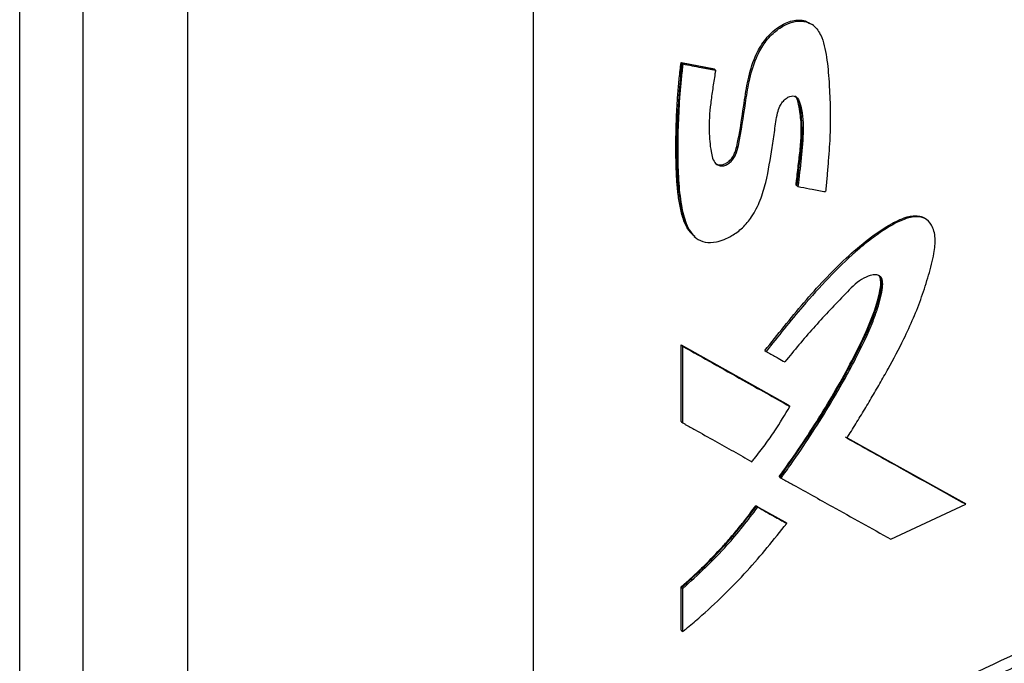
# Model space of a CAD drawing. Extents: x 0.4 to 10.6, y 0.4 to 8.1.
# Drawn here: x 3.5 to 3.6, y 6.1 to 6.2 of the extents above; entities that cross this region are included whole.
import ezdxf

# ---------------------------------------------------------------- set-up
doc = ezdxf.new("R2010")
doc.units = 0
doc.linetypes.add('SLD-SOLID', pattern=[0])
doc.layers.get('0').update_dxf_attribs({"linetype": 'CONTINUOUS'})

msp = doc.modelspace()

# ---------------------------------------------------------------- linework, layer by layer
at = {"color": 7, "linetype": 'SLD-SOLID'}
for p, q in [((3.562100499406381, 6.500320512284811), (3.56210049940638, 6.041343537463653)), ((3.498276503075109, 6.499291207710738), (3.498276503075108, 6.037675930671467)), ((3.467334175327542, 5.986636105362406), (3.467334175327541, 6.445613075435409)), ((3.479057136758763, 6.031246835076418), (3.479057136758763, 6.44260020845166)), ((3.61377208381871, 6.196520480900241), (3.613536375405738, 6.196705602510822)), ((3.589349788749262, 6.189700857961335), (3.59538409126789, 6.188554177524539)), ((3.589462728374054, 6.189607411335959), (3.589349788749262, 6.189700857961335)), ((3.589462728375663, 6.189607411335596), (3.589688606742447, 6.189420517703774)), ((3.595497033227559, 6.188460728972846), (3.589462728374054, 6.189607411335959)), ((3.59538409126789, 6.188554177524539), (3.595497033227559, 6.188460728972846)), ((3.595724856571039, 6.188274674178444), (3.595497034133255, 6.188460728233135)), ((3.610681400001841, 6.167001119455491), (3.610568436600889, 6.167094585737414)), ((3.610914116482738, 6.166817216508046), (3.610681400000233, 6.167001119456207)), ((3.63472674918879, 6.16065438896004), (3.634484280442742, 6.160836362361556)), ((3.591802417519347, 6.157601068247293), (3.592029524530065, 6.157414130639626)), ((3.589349788105058, 6.137611323646916), (3.609093878314882, 6.126545669203533)), ((3.58934978826246, 6.123491685938117), (3.589349788105058, 6.137611323646916)), ((3.589349788105058, 6.137611323646916), (3.589462728373472, 6.13751787649826)), ((3.589688606742831, 6.137330982866334), (3.589462728374554, 6.137517876500302)), ((3.609206838621368, 6.126452205553083), (3.589462728373882, 6.137517876498027)), ((3.589688606742854, 6.123211345280422), (3.589688606742831, 6.137330982866334)), ((3.604818491622059, 6.136589327058994), (3.605049318259284, 6.136404586801962)), ((3.609206838623535, 6.126452205553583), (3.609093878314882, 6.126545669203533)), ((3.609439079900902, 6.126268091110813), (3.609206838623979, 6.126452205552408)), ((3.589462728373472, 6.123398238914011), (3.58934978826246, 6.123491685938117)), ((3.589462728374554, 6.123398238914446), (3.589688606742854, 6.123211345280422)), ((3.641630618638659, 6.108387430606298), (3.619710146240622, 6.12057647110552)), ((3.619984123954577, 6.120454782925303), (3.641517534867399, 6.108480995919352)), ((3.607583265381364, 6.113241224653722), (3.607470308240627, 6.113334685675619)), ((3.607583265382755, 6.113241224652919), (3.607814983432601, 6.113056877985862)), ((3.603164496715053, 6.107953670918356), (3.608506383430591, 6.104957808166383)), ((3.603277446733125, 6.10786021570047), (3.603164496715053, 6.107953670918356)), ((3.603507777152621, 6.107675256386091), (3.603277446734189, 6.107860215700914)), ((3.603277446733875, 6.107860215700467), (3.608619342575406, 6.10486434549839)), ((3.628058215591596, 6.101782171144909), (3.641873309101291, 6.108208097103527)), ((3.641630618638377, 6.108387430604932), (3.641517534867399, 6.108480995919352)), ((3.641873309101291, 6.108208097103527), (3.641630618660557, 6.108387430589967)), ((3.608506383430591, 6.104957808166383), (3.608619342575298, 6.104864345498179)), ((3.608851394520762, 6.104680146948448), (3.608619342575272, 6.104864345498199)), ((3.589349788420351, 6.085021765300567), (3.589349788423052, 6.092966849166799)), ((3.589349788423052, 6.092966849166799), (3.589462728376839, 6.092873402287668)), ((3.589462728375663, 6.092873402288787), (3.589688606743386, 6.092686508656181)), ((3.589688606743235, 6.08474142478639), (3.589688606743386, 6.092686508656181)), ((3.589462728375887, 6.084928318417973), (3.589349788420351, 6.085021765300567)), ((3.589462728376969, 6.084928318418409), (3.589688606743235, 6.08474142478639))]:
    msp.add_line(p, q, dxfattribs=at)
for points, knots in [([(3.595724856571039, 6.188274674178444), (3.595687644619846, 6.188047064421462), (3.595501580700883, 6.186908990173253), (3.595187081852132, 6.184865408105717), (3.594681354595056, 6.181307855712738), (3.594404778193209, 6.177341500607651), (3.594737143680418, 6.174044976712028), (3.595127646805976, 6.171988440808014), (3.595640704005984, 6.17106150244583), (3.596351108828911, 6.170631573531574), (3.597060092737033, 6.170571210590148), (3.597784048944727, 6.170811145954801), (3.598462303818518, 6.171289436586295), (3.599027514368863, 6.171924149557932), (3.599624086122036, 6.172992211780567), (3.600420256576137, 6.176509709222885), (3.601035284942407, 6.180917273015297), (3.601863367702251, 6.186249380270545), (3.602864112478578, 6.189954001600754), (3.604543022693121, 6.193155105050971), (3.606470561103732, 6.195323202450895), (3.608615804737975, 6.19677212694093), (3.61068599985587, 6.197421148308869), (3.612553638340599, 6.197298932358461), (3.614253398062425, 6.196341206574769), (3.615650253403113, 6.193934505938795), (3.616348702097549, 6.190123683582867), (3.616847020351256, 6.183994769301255), (3.616989521771103, 6.178428894511181), (3.616670448075768, 6.173456574593211), (3.616480718632255, 6.170940495029916), (3.616262423235626, 6.168413073875247), (3.616096483165554, 6.16672050079754), (3.616013508233006, 6.165874164304545)], [0, 0, 0, 0, 0.007681037548129791, 0.03840604703850457, 0.06913257979624994, 0.1284822320590569, 0.1756398814986826, 0.192336943780384, 0.2092046708445838, 0.2198237213127532, 0.2287550844985159, 0.2377287389887572, 0.2457707647828922, 0.2539438066189886, 0.2621616686274662, 0.2813773150837728, 0.3690645101271387, 0.4128842461880144, 0.4615462844400984, 0.4900020476997735, 0.5186426874615034, 0.5444251197729592, 0.5693249594700274, 0.5940367523348524, 0.6200643586391028, 0.6556796449935234, 0.7120700116585661, 0.7688324832003482, 0.8837371033162651, 0.9127864993160159, 0.9418350176744354, 0.9709157921717463, 1, 1, 1, 1]), ([(3.595611099427939, 6.171174306334081), (3.595613879374898, 6.171171098362371), (3.595733842962679, 6.171032664139808), (3.596066500263111, 6.170870060437144), (3.596620176838713, 6.170752536277974), (3.597268965419004, 6.170875867828549), (3.597929980410663, 6.171232947151345), (3.598532485281885, 6.171777480963214), (3.59900956812392, 6.172447841754789), (3.599443264436327, 6.173403060557665), (3.599810789895045, 6.175039545749214), (3.600458908054084, 6.178275769625755), (3.600966384111281, 6.182375254162167), (3.601762308147681, 6.186999312748425), (3.602887295131069, 6.190849989997273), (3.604585965309318, 6.193661855853947), (3.606062396292312, 6.195243753348519), (3.607295787473096, 6.19623822987819), (3.608595491629824, 6.196980824697869), (3.609902274007029, 6.197436366367897), (3.611134490245877, 6.197560833221704), (3.612277233171308, 6.197461763575824), (3.612818641634127, 6.197044797314328), (3.613079419402669, 6.196843959058746)], [0, 0, 0, 0, 0.0004697534776284557, 0.02027136250821798, 0.04011951707035556, 0.0600550887438942, 0.08001467052502259, 0.09989258623872482, 0.1196361700388429, 0.1392078716397446, 0.1783344677964142, 0.2550065477416947, 0.4106836061040957, 0.5276786965541124, 0.6451979006065687, 0.7238005999414124, 0.7635036662745446, 0.8033795610822261, 0.8433600790583907, 0.883343605734534, 0.9232532725320156, 0.9630337504739525, 1, 1, 1, 1]), ([(3.591739322825695, 6.157788100015281), (3.591291245243643, 6.158218353519726), (3.590312850205486, 6.159157828982817), (3.589564960836789, 6.161342024344863), (3.589013275710752, 6.163761204292318), (3.588693674310984, 6.166325701266011), (3.58850916188116, 6.168955034021999), (3.58841976522998, 6.171630287574876), (3.588396638053326, 6.174334701602288), (3.588429879304552, 6.177063149521298), (3.588504673170339, 6.179355926567376), (3.588617336569362, 6.181663181122373), (3.588771093157642, 6.183997143762431), (3.58901734632711, 6.186829319916682), (3.589238951656256, 6.18874348035812), (3.589349788749262, 6.189700857961335)], [0, 0, 0, 0, 0.0685419921649823, 0.1496641379213053, 0.2305472825999118, 0.3113606655891095, 0.3921458472929152, 0.4729189204071486, 0.5536875073591564, 0.6344549280484786, 0.7152226169136575, 0.7556047458575711, 0.8363734180052264, 0.9181612881024197, 1, 1, 1, 1]), ([(3.589462728375663, 6.189607411335596), (3.589055324450576, 6.18487518519347), (3.588443118528608, 6.177764068461639), (3.588490963483012, 6.168600893936432), (3.589141314145124, 6.164337260221211), (3.589465476384835, 6.162212085088861)], [0, 0, 0, 0, 0.4994312488317741, 0.7504953912392671, 1, 1, 1, 1]), ([(3.589688606742447, 6.189420517703775), (3.589661495405557, 6.189195763997808), (3.589525931736137, 6.188071937562348), (3.589312554114461, 6.186058194331919), (3.588858369167644, 6.180723080327277), (3.588671456686748, 6.174686887121369), (3.588843235426431, 6.168016141370852), (3.58927289066663, 6.163618669938772), (3.59018638531458, 6.159862248281376), (3.59165228307814, 6.157417614973927), (3.593740128985605, 6.156398772390376), (3.596059715662764, 6.156526378473814), (3.598481022529232, 6.157480958252972), (3.600759276353816, 6.159134358680856), (3.602636748356884, 6.16142779201877), (3.604070557838165, 6.164343079953958), (3.605375190875251, 6.168686312865428), (3.605952626909055, 6.172935969372011), (3.606665057201016, 6.177198758951484), (3.606918598190208, 6.179691991583212), (3.607487069496033, 6.181499491658712), (3.608066280706626, 6.182436963579971), (3.608710902185431, 6.183081077713229), (3.609390571753366, 6.183464478002692), (3.609997162876962, 6.183566904610171), (3.610502965434642, 6.183441497126507), (3.610991634744807, 6.183024852331363), (3.61171051654744, 6.181071505623936), (3.612043818076854, 6.177382338089998), (3.611562577779494, 6.172077695801214), (3.611130708716597, 6.16857426656944), (3.610914116482738, 6.166817216508046)], [0, 0, 0, 0, 0.007575208349289274, 0.03787799342589047, 0.06818076403035964, 0.1894993262340128, 0.2476106645245799, 0.3059958542567257, 0.3513697913180763, 0.3972008115176805, 0.423712906813599, 0.4503079230221596, 0.4845625078148375, 0.5093764393309559, 0.5342497047841286, 0.568133022355328, 0.6036230066489308, 0.6745938622472013, 0.7099289093975548, 0.7452768210675045, 0.758756569965444, 0.767650089458039, 0.7765853975984851, 0.7847217742086305, 0.7918874124576832, 0.7989425586638933, 0.8065251106004544, 0.8199887865583227, 0.8822161599290786, 0.9409287044959115, 0.9999999999999999, 0.9999999999999999, 0.9999999999999999, 0.9999999999999999]), ([(3.589688606742447, 6.189420517703774), (3.590816882738779, 6.189205392303426), (3.592831710419189, 6.188821230438073), (3.594840820645024, 6.18844168107811), (3.595724856571039, 6.188274674178444)], [0, 0, 0, 0, 0.5599863488589534, 1, 1, 1, 1]), ([(3.610568436600889, 6.167094585737414), (3.610599967787738, 6.167358266219184), (3.610757623764704, 6.168676668985283), (3.611042231550089, 6.17105003337597), (3.611342233418489, 6.173682712449362), (3.611552296671634, 6.176287013458451), (3.611559590695804, 6.178311990920444), (3.611333767181161, 6.180353068232058), (3.611091222329227, 6.181848607921103), (3.610828859156012, 6.183063087197097), (3.610429853242819, 6.183433675401485), (3.610322651268742, 6.183533242314572)], [0, 0, 0, 0, 0.04495457309166461, 0.2247729263651794, 0.4046007754083409, 0.4945232381841693, 0.6746996694669606, 0.7646485527237686, 0.8782830072999818, 0.9672979736271374, 1, 1, 1, 1]), ([(3.610449427306277, 6.183411880991056), (3.610614262312537, 6.183209312198949), (3.611354939300695, 6.182299080530099), (3.611489299641943, 6.179684905044615), (3.611769189444218, 6.176090128088554), (3.611236988407593, 6.171719275794626), (3.610866399351753, 6.168572167108421), (3.610681400000233, 6.167001119456207)], [0, 0, 0, 0, 0.05768827982772772, 0.2592190962614905, 0.4608461422194463, 0.7308525103818356, 1, 1, 1, 1]), ([(3.610914116482738, 6.166817216508046), (3.611091649467904, 6.166784216154998), (3.611979314596472, 6.16661921435207), (3.613680285266962, 6.166303930028947), (3.615200983671568, 6.166023826472208), (3.616013508233006, 6.165874164304545)], [0, 0, 0, 0, 0.104281704496204, 0.5214086415666322, 1, 1, 1, 1]), ([(3.604818491122392, 6.136589327458898), (3.607181752064041, 6.139556314646443), (3.611916284339068, 6.145500345773712), (3.618357882263143, 6.152416151865165), (3.623902743193829, 6.157229683570915), (3.627559735655963, 6.159715651273811), (3.630535942998483, 6.161131859397888), (3.632398873860748, 6.161544731361435), (3.633638614680018, 6.161289523857085), (3.634272063097077, 6.161097931885412), (3.634466626969841, 6.160839211733996), (3.634475736145878, 6.160827098861396)], [0, 0, 0, 0, 0.2663081018770558, 0.5335188684487587, 0.6650868411240087, 0.798200000209249, 0.8652918122002391, 0.9319894647672181, 0.965257832018622, 0.9983734260655416, 1, 1, 1, 1]), ([(3.619945772317031, 6.120393875354117), (3.620085535193085, 6.1206155920432), (3.620784365439749, 6.121724200658715), (3.621750444776649, 6.123282534874026), (3.623111868168905, 6.125517598070701), (3.624185071595512, 6.127313112282556), (3.625504996507241, 6.129566812320435), (3.626542942137547, 6.131377421547642), (3.628319741761076, 6.134561779323287), (3.630899382866868, 6.139383522443912), (3.633399757743676, 6.145199914607665), (3.635065327286218, 6.150473283904401), (3.636030995494269, 6.154137945607784), (3.636373646932843, 6.15737878226954), (3.635778944148524, 6.159737010260195), (3.634386644804793, 6.161084364089752), (3.632444071919859, 6.161392453743622), (3.629416088123466, 6.160489997903658), (3.626581965446849, 6.15872797610066), (3.623730429743561, 6.156627358175371), (3.620682476262798, 6.154101364784778), (3.616533056658987, 6.150008436991959), (3.610980144623561, 6.143880195954305), (3.607273709852815, 6.139208358339627), (3.605049318259284, 6.136404586801962)], [0, 0, 0, 0, 0.008717511757194511, 0.04358854842997732, 0.061023676333, 0.09589483375245168, 0.1133299949032004, 0.1482016310204535, 0.1656369100286914, 0.2354100531025972, 0.3317090566929601, 0.3812252405277212, 0.4311555542862822, 0.4682397170415643, 0.5057703791167139, 0.5381750482786312, 0.5658556926327362, 0.5996012592730146, 0.666083226696533, 0.6855339763958066, 0.7244692741256141, 0.8024501918972218, 0.8814418276248369, 1, 1, 1, 1]), ([(3.607470308240627, 6.113334685675619), (3.607771196413095, 6.113749369628247), (3.60927596314992, 6.115823238511466), (3.611898595368076, 6.119615561967605), (3.615223658586483, 6.124770753789481), (3.618350760598408, 6.130021802411292), (3.621273124277134, 6.135354464751763), (3.623825934305601, 6.140589701073322), (3.625392184406141, 6.144754235725795), (3.626107757701483, 6.147715425338196), (3.626269367775043, 6.149273600318672), (3.626072424153822, 6.150188227139723), (3.625844951009275, 6.150375155059302), (3.625777205006102, 6.150430825892262)], [0, 0, 0, 0, 0.03518163998226067, 0.1759463030992877, 0.3167142516521561, 0.4574873393453888, 0.5982699995344816, 0.7391525385267765, 0.8657695345246769, 0.9170499951731147, 0.9686693766132959, 0.9906691204556142, 1, 1, 1, 1]), ([(3.625787769341906, 6.150487456720652), (3.625872619627814, 6.150410548308637), (3.626128434662295, 6.150178677221097), (3.626468237487464, 6.149032425199652), (3.626005556141237, 6.146470460198663), (3.624505498872645, 6.141682023545072), (3.62142096006229, 6.135248902197858), (3.615854402960484, 6.125203976151284), (3.61088743680842, 6.118020129767453), (3.607583265382755, 6.113241224652919)], [0, 0, 0, 0, 0.0121240919229033, 0.0365529115206874, 0.1094655797933238, 0.2069732325249592, 0.4045029402292376, 0.6038579066732175, 1, 1, 1, 1]), ([(3.607814983432601, 6.113056877985862), (3.607969718828919, 6.113269529716045), (3.60874343943374, 6.114332848318049), (3.611943424263362, 6.118838726680973), (3.616529424432308, 6.125904916166172), (3.621386631402082, 6.134535705715074), (3.624235449894477, 6.140434560865563), (3.625828708784313, 6.144861210664001), (3.626515991665807, 6.147389601259919), (3.62658448856943, 6.149282708654321), (3.626336159933981, 6.150056895906779), (3.625844558265851, 6.150486250544364), (3.625014613114379, 6.150613317148343), (3.623778631455646, 6.150327126080509), (3.621700234104191, 6.149163347921133), (3.618391620081804, 6.14561346983333), (3.61369457969129, 6.140815494446737), (3.610232752059417, 6.136578902608134), (3.608504644272071, 6.134464040712442)], [0, 0, 0, 0, 0.01134014730215882, 0.05670393354188483, 0.2383796758446341, 0.3746801248321637, 0.4881446102855473, 0.5257368456599806, 0.5888112521930134, 0.6094114769211234, 0.6230348281493487, 0.6367494773415279, 0.6521975489251045, 0.6749986552180929, 0.7051835135254944, 0.7644720280112538, 0.8824269242106607, 1, 1, 1, 1]), ([(3.589688606742831, 6.137330982866334), (3.593391666053419, 6.135252485620121), (3.600004632285944, 6.131540681149614), (3.606556193194955, 6.127879237873096), (3.609439079900902, 6.126268091110813)], [0, 0, 0, 0, 0.5599694872740992, 1, 1, 1, 1]), ([(3.605049318259284, 6.136404586801962), (3.605198895610544, 6.136320543520377), (3.605647627672113, 6.136068413671238), (3.606395127137559, 6.135648514629822), (3.607397478065065, 6.135085583972915), (3.60810035451473, 6.134691001734521), (3.608504644272071, 6.134464040712442)], [0, 0, 0, 0, 0.1297349563660795, 0.3892048758561077, 0.6486747953459049, 1, 1, 1, 1]), ([(3.562100529033735, 6.04134353019665), (3.578858282169061, 6.048357006728437), (3.612406561640775, 6.062397676074538), (3.660713362412575, 6.085047670838588), (3.70762662611159, 6.108735056600065), (3.737380624662617, 6.125499735657973), (3.752262463945893, 6.133884802254909)], [0, 0, 0, 0, 0.249430940543947, 0.499349694119865, 0.7495934075396933, 1, 1, 1, 1]), ([(3.560890005924189, 6.03839928870219), (3.566747650966592, 6.040806918242684), (3.578215047744805, 6.045520287358759), (3.594411502246559, 6.052453465472683), (3.608939144651207, 6.058831358863769), (3.620726977479259, 6.064136755735109), (3.630081689974163, 6.068426128033566), (3.637286765666209, 6.071776708172262), (3.643624084838366, 6.074759040538551), (3.6506397406242, 6.078096012606093), (3.659349584112989, 6.082295515965358), (3.670416699089949, 6.087730672140004), (3.683295603280763, 6.09419553409444), (3.697929310786961, 6.101727844805861), (3.714242789724725, 6.110374241227616), (3.732181690385266, 6.120166510757552), (3.74448507934156, 6.127194039968539), (3.750937499293281, 6.130879574893377)], [0, 0, 0, 0, 0.08674220113082919, 0.1698135053561554, 0.2431954499836344, 0.3068654052772214, 0.3500671262986315, 0.3872558179157432, 0.4184263332076667, 0.4486499801410739, 0.4968508017063447, 0.5552304560069057, 0.6237960737775085, 0.7025537475986887, 0.791507426839861, 0.8906576355812987, 1, 1, 1, 1]), ([(3.602436662437193, 6.116065554079316), (3.602602470879292, 6.116269557609601), (3.603431835577128, 6.117289972035493), (3.604869549561716, 6.119174247227525), (3.607104899012336, 6.122344759383987), (3.60853932615273, 6.124755769403518), (3.609439079900902, 6.126268091110813)], [0, 0, 0, 0, 0.06353862653952391, 0.3178167114644933, 0.5720960977975957, 1, 1, 1, 1]), ([(3.589688606742854, 6.123211345280422), (3.589839907162887, 6.123126382542622), (3.590596409349265, 6.122701568805206), (3.592561800512537, 6.121598297776664), (3.595519583093699, 6.119939256337649), (3.599013123240416, 6.117981574991614), (3.601295481033806, 6.116704228652012), (3.602436662437193, 6.116065554079316)], [0, 0, 0, 0, 0.0354674819941269, 0.1773374301811377, 0.4610774561627043, 0.7305381361878512, 1, 1, 1, 1]), ([(3.641873309101291, 6.108208097103527), (3.637801522972685, 6.110465304357355), (3.630530854924022, 6.11449582171295), (3.623179954251783, 6.118591775243546), (3.619945772317031, 6.120393875354117)], [0, 0, 0, 0, 0.5600291611928557, 1, 1, 1, 1]), ([(3.607814983432601, 6.113056877985862), (3.607964486003806, 6.112973359288899), (3.608711998945037, 6.112555765756485), (3.611849097034164, 6.110803885806712), (3.616647314317323, 6.108128022940962), (3.622645916739539, 6.10478872232239), (3.626254109157311, 6.102784358657567), (3.628058215591596, 6.101782171144909)], [0, 0, 0, 0, 0.02201312611050353, 0.1100656430987871, 0.4622765139581902, 0.7311367331032855, 1, 1, 1, 1]), ([(3.589349788423052, 6.092966849166799), (3.58949728813499, 6.09309351881847), (3.590234894261799, 6.093726959453202), (3.591546203364848, 6.094898313422775), (3.593833021782642, 6.097054840334486), (3.596045949855421, 6.099322526717312), (3.598173486410125, 6.101687355976337), (3.599722774199108, 6.103507934104434), (3.601403813209898, 6.10558517591852), (3.602522303701198, 6.107089784286947), (3.603164496715053, 6.107953670918356)], [0, 0, 0, 0, 0.02906626578176614, 0.145352526064512, 0.2616388709286497, 0.4943494657829215, 0.6106361971832592, 0.7269230710318119, 0.8432100251252036, 1, 1, 1, 1]), ([(3.589462728375663, 6.092873402288787), (3.591966063133976, 6.095149204334384), (3.596963005472617, 6.099691965368739), (3.601175366277384, 6.105141001335258), (3.603277446734189, 6.107860215700914)], [0, 0, 0, 0, 0.5009733130109753, 1, 1, 1, 1]), ([(3.589688606743386, 6.092686508656181), (3.592486280825634, 6.095248180698696), (3.597474785088441, 6.099815872119611), (3.601666762334669, 6.105276903671442), (3.603507777152621, 6.107675256386091)], [0, 0, 0, 0, 0.560824234050776, 1, 1, 1, 1]), ([(3.603507777152621, 6.107675256386091), (3.604506460693969, 6.107115175697365), (3.606289849684157, 6.106115017296297), (3.608068690364644, 6.105118585100576), (3.608851394520762, 6.104680146948448)], [0, 0, 0, 0, 0.559991985395688, 1, 1, 1, 1]), ([(3.589688606743235, 6.08474142478639), (3.589885752344481, 6.084903108850822), (3.590871613803873, 6.085711638621277), (3.594970998222201, 6.089212170591788), (3.601449669796449, 6.095456583212497), (3.606473201499641, 6.10171659240897), (3.608851394520762, 6.104680146948448)], [0, 0, 0, 0, 0.02818982392422496, 0.1409682020717752, 0.5933252644835681, 1, 1, 1, 1])]:
    msp.add_open_spline(points, degree=3, knots=knots, dxfattribs=at)
at = {"color": 8, "linetype": 'SLD-SOLID'}
msp.add_open_spline([(3.589465476384835, 6.162212085088861), (3.58966598667409, 6.16150448632103), (3.59006779575469, 6.160086506169524), (3.590818418957399, 6.158464742413242), (3.591613727559949, 6.157882889575824), (3.591873249102354, 6.157693021963007)], degree=3, knots=[0, 0, 0, 0, 0.4015722871364528, 0.8047237480371431, 1, 1, 1, 1], dxfattribs=at)

doc.saveas('drawing.dxf')
